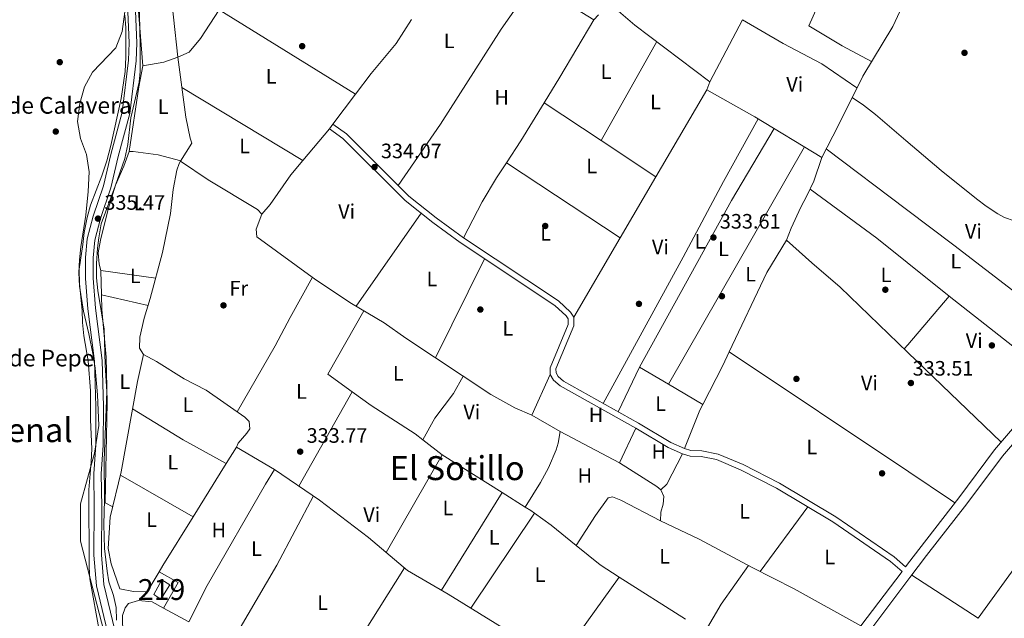
# Model space of a CAD drawing. Units: metres. Extents: x 559951 to 566848, y 4696305 to 4700993.
# Drawn here: x 562978 to 563450, y 4697900 to 4698187 of the extents above; entities that cross this region are included whole.
import ezdxf
from ezdxf.enums import TextEntityAlignment as Align

# ---------------------------------------------------------------- set-up
doc = ezdxf.new("R2010")
doc.units = ezdxf.units.M
doc.header["$MEASUREMENT"] = 0
doc.linetypes.add('DGN Style 3', pattern=[120.48707999999998, 86.06219999999999, -34.42487999999999])
for name, color, linetype, lineweight in [('Nivel 13', 7, 'Continuous', 0), ('Nivel 15', 7, 'Continuous', 0), ('Nivel 17', 7, 'Continuous', 0), ('Nivel 21', 7, 'Continuous', 0), ('Nivel 35', 7, 'Continuous', 0), ('Nivel 36', 7, 'Continuous', 0), ('Nivel 37', 7, 'Continuous', 0), ('Nivel 41', 7, 'Continuous', 0), ('Nivel 44', 7, 'Continuous', 0), ('Nivel 45', 7, 'Continuous', 0), ('Nivel 48', 7, 'Continuous', 0), ('Nivel 5', 7, 'Continuous', 0), ('Nivel 52', 7, 'Continuous', 0), ('Nivel 57', 7, 'Continuous', 0), ('Nivel 7', 7, 'Continuous', 0)]:
    doc.layers.add(name, color=color, linetype=linetype, lineweight=lineweight)
doc.styles.add('Style-Arial', font='txt')
doc.styles.add('Style-Arial Narrow', font='txt')
doc.styles.add('Style-Times New Roman', font='txt')

# ---------------------------------------------------------------- blocks, each defined once
blk = doc.blocks.new('5PERFI_1')
at = {"layer": 'Nivel 17', "linetype": 'Continuous', "lineweight": 0}
h = blk.add_hatch(color=7, dxfattribs=at)
edge = h.paths.add_edge_path()
edge.add_arc((0.001540414988994598, -0.002113351598381996), 1.559999998626405, 315.0000000018422, 675.0000000018422)
blk = doc.blocks.new('5PERFI')
at = {"layer": 'Nivel 17', "color": 7, "linetype": 'Continuous', "lineweight": 0}
blk.add_blockref('5PERFI_1', (0, 0), dxfattribs=at)
blk = doc.blocks.new('5PATER')
at = {"layer": 'Nivel 7', "linetype": 'Continuous', "lineweight": 0}
h = blk.add_hatch(color=51, dxfattribs=at)
edge = h.paths.add_edge_path()
edge.add_ellipse((-0.001161009073257446, 0.002024443820118904), major_axis=(-1.095731442372465, -1.110710699892244), ratio=0.9994222409660318, start_angle=0, end_angle=360)

msp = doc.modelspace()

# ---------------------------------------------------------------- linework, layer by layer
at = {"layer": 'Nivel 13', "color": 4, "linetype": 'Continuous', "lineweight": 0, "extrusion": (0.0008127962337377621, -0.0007824300209784317, 0.9999993635825698), "elevation": -2884.624987493873, "flags": 128}
msp.add_lwpolyline([(563403.6129755415, 4698026.331041226), (563448.3130176738, 4697983.301028054)], dxfattribs=at)
at = {"layer": 'Nivel 13', "color": 4, "linetype": 'Continuous', "lineweight": 0}
for points in [[(562985.6499999985, 4698404.960000001, 334.89), (562991.6499999985, 4698389.040000001, 334.85), (563007.4499999993, 4698341.119999999, 334.71), (563009.7300000004, 4698335.119999999, 334.69), (563013.129999999, 4698328.16, 334.65), (563022.3299999982, 4698303.84, 334.65), (563031.4100000001, 4698285.439999999, 334.63), (563036.25, 4698273.76, 334.63), (563046.0899999999, 4698244.16, 334.63), (563047.129999999, 4698227.359999999, 334.63), (563049.7699999996, 4698207.279999999, 334.65), (563053.9299999997, 4698168.720000001, 334.57), (563057.8099999987, 4698140, 334.43), (563059.8900000006, 4698130, 334.37), (563060.6900000013, 4698127.52, 334.35), (563055.2199999988, 4698118.869999999, 334.27)], [(563206.8900000006, 4698215.279999999, 333.91), (563253.4100000001, 4698186.720000001, 333.85), (563255.6900000013, 4698189.119999999, 333.85)], [(563402.5399999991, 4698195.84, 333.3), (563396.8900000006, 4698183.439999999, 333.21), (563382.4100000001, 4698159.76, 333.13), (563370.6900000013, 4698135.84, 333.21), (563362.7699999996, 4698120.720000001, 333.49)], [(563261.8500000015, 4698193.76, 333.85), (563273.1700000018, 4698184.16, 333.81), (563309.0100000016, 4698157.040000001, 333.53), (563307.5700000003, 4698153.119999999, 333.53), (563330.6900000013, 4698140.16, 333.51), (563362.7699999996, 4698120.720000001, 333.49)], [(563055.2199999988, 4698118.869999999, 334.27), (563054.5700000003, 4698117.84, 334.31), (563053.4100000001, 4698114.640000001, 334.31), (563051.6499999985, 4698105.359999999, 334.23), (563050.3299999982, 4698093.76, 334.15), (563046.5700000003, 4698075.119999999, 334.01), (563040.6900000013, 4698053.040000001, 333.99), (563037.7300000004, 4698043.6, 333.97), (563035.7699999996, 4698034.560000001, 333.97), (563035.6099999994, 4698029.279999999, 333.97), (563037.4899999984, 4698026.24, 333.97)], [(563055.2199999988, 4698118.869999999, 334.27), (563068.4499999993, 4698110, 334.21), (563092.129999999, 4698095.68, 334.15), (563094.1700000018, 4698093.52, 334.15), (563091.4499999993, 4698086.32, 334.07), (563091.8900000006, 4698082.560000001, 334.03), (563120.1700000018, 4698062.08, 333.99), (563137.25, 4698050.640000001, 334.03), (563152.9299999997, 4698041.359999999, 333.99), (563163.25, 4698034.08, 333.93), (563204.0899999999, 4698007.040000001, 333.75), (563215.5300000012, 4698000.640000001, 333.77), (563223.7699999996, 4697997.040000001, 333.77), (563237.25, 4697989.279999999, 333.71), (563265.7300000004, 4697974.24, 333.63), (563283.6099999994, 4697962.880000001, 333.49), (563285.6499999985, 4697961.279999999, 333.49), (563287.0100000016, 4697958.16, 333.49), (563286.6499999985, 4697954.48, 333.49), (563285.6499999985, 4697950.640000001, 333.49), (563285.4499999993, 4697946.48, 333.51), (563303.9299999997, 4697937.6, 333.53), (563329.3299999982, 4697924.08, 333.41), (563349.5300000012, 4697913.76, 333.39), (563381.5700000003, 4697896, 333.21)], [(563362.7699999996, 4698120.720000001, 333.49), (563358.8900000006, 4698109.279999999, 333.49), (563355.6499999985, 4698102.32, 333.49), (563352.6499999985, 4698096.880000001, 333.49), (563348.0500000007, 4698086.800000001, 333.49), (563345.8900000006, 4698081.040000001, 333.49), (563358.0100000016, 4698070.08, 333.43), (563371.5300000012, 4698058.48, 333.37), (563404.0700000003, 4698027.15, 333.32)], [(563037.4899999984, 4698026.24, 333.97), (563034.5300000012, 4698013.199999999, 333.81), (563026.8099999987, 4697969.84, 333.59), (563021.4499999993, 4697948.24, 333.51), (563020.5599999987, 4697933.199999999, 333.47), (563021.9600000009, 4697925.76, 333.45), (563026.1600000001, 4697913.76, 333.43)], [(563037.4899999984, 4698026.24, 333.97), (563043.6900000013, 4698022.800000001, 333.97), (563056.9699999988, 4698014.48, 333.93), (563067.4499999993, 4698009.119999999, 333.95), (563086.0899999999, 4697996.08, 333.97), (563088.1700000018, 4697994, 333.97), (563088.4100000001, 4697990.560000001, 333.97), (563087.0500000007, 4697988.4, 333.97), (563082.8900000006, 4697983.6, 333.97), (563082.0100000016, 4697981.68, 333.97), (563100.3299999982, 4697970.960000001, 333.91), (563121.9299999997, 4697956.4, 333.91), (563145.2899999991, 4697938.4, 333.85), (563164.129999999, 4697922.640000001, 333.85), (563183.6499999985, 4697911.279999999, 333.79), (563213.5700000003, 4697892.720000001, 333.69), (563240.6099999994, 4697873.68, 333.59), (563267.129999999, 4697856.960000001, 333.55), (563288.4499999993, 4697841.68, 333.59), (563322.6400000006, 4697819.130000001, 333.61)]]:
    msp.add_polyline3d(points, dxfattribs=at)
at = {"layer": 'Nivel 15', "color": 51, "linetype": 'Continuous', "lineweight": 13}
msp.add_polyline3d([(563042.3599999994, 4697911.119999999, 336.61), (563046.1700000018, 4697918.08, 336.61), (563050.0100000016, 4697915.68, 336.57), (563045.8000000007, 4697908.800000001, 336.65), (563042.3599999994, 4697911.119999999, 336.61)], dxfattribs=at)
at = {"layer": 'Nivel 21', "color": 7, "linetype": 'Continuous', "lineweight": 0, "elevation": 333.97, "flags": 128}
msp.add_lwpolyline([(563126.6499999985, 4698134.4), (563128.2600000016, 4698136.66)], dxfattribs=at)
at = {"layer": 'Nivel 21', "color": 7, "linetype": 'Continuous', "lineweight": 0, "extrusion": (0.01638047442887946, 0.02173088064936772, 0.9996296558644546), "elevation": 111653.1983996776, "flags": 128}
msp.add_lwpolyline([(2377937.872259889, -4089115.009409182), (2377937.872259889, -4089118.31664367)], dxfattribs=at)
at = {"layer": 'Nivel 21', "color": 7, "linetype": 'Continuous', "lineweight": 0}
for points in [[(563649.9600000009, 4698218.5, 334.74), (563648.379999999, 4698216.640000001, 334.04), (563618.0599999987, 4698180.16, 333.82), (563546.8200000003, 4698100.4, 334.02), (563521.2100000009, 4698071.119999999, 334.04), (563468.7300000004, 4698007.439999999, 334.32), (563445.6499999985, 4697980.48, 334.2), (563428.4899999984, 4697957.52, 334.2), (563409.2899999991, 4697932.720000001, 334.2), (563404.9800000004, 4697927.02, 334.39)], [(563025.7800000012, 4697885.279999999, 335.49), (563018.5, 4697915.859999999, 335.53), (563017.2600000016, 4697930.140000001, 335.37), (563017.4899999984, 4697953.060000001, 335.35), (563017.2199999988, 4697968.939999999, 335.27), (563018.1700000018, 4697982.74, 335.27), (563018.2100000009, 4698001.32, 335.21), (563017.5700000003, 4698023.32, 335.15), (563014.3999999985, 4698048.439999999, 335.37), (563013.3299999982, 4698062.859999999, 335.55), (563013.3299999982, 4698072.48, 335.57), (563014.0899999999, 4698081.050000001, 335.57), (563016.8200000003, 4698091.5, 335.47), (563021.8000000007, 4698106.1, 335.49), (563025.379999999, 4698121.189999999, 335.49), (563030.8399999999, 4698141.779999999, 335.47), (563033.9299999997, 4698167.08, 335.53), (563034.1799999997, 4698175.609999999, 335.51), (563033.4800000004, 4698194.74, 335.39)], [(563126.6499999985, 4698134.4, 333.97), (563133.0500000007, 4698129.84, 334.05), (563162.9299999997, 4698100, 334.11), (563176.2100000009, 4698089.52, 334.01), (563189.3299999982, 4698079.92, 333.97), (563234.7300000004, 4698049.76, 333.99), (563240.129999999, 4698044.720000001, 333.99), (563241.129999999, 4698043.279999999, 333.99), (563241.129999999, 4698040.560000001, 333.99), (563232.4499999993, 4698019.84, 333.83), (563232.5700000003, 4698016.560000001, 333.79), (563234.129999999, 4698013.84, 333.79), (563237.3299999982, 4698011.119999999, 333.79), (563273.5300000012, 4697990.800000001, 333.69), (563289.0899999999, 4697981.52, 333.61), (563295.9699999988, 4697978.48, 333.61), (563299.5700000003, 4697977.359999999, 333.61), (563304.9299999997, 4697977.199999999, 333.57), (563312.2100000009, 4697975.76, 333.53), (563323.8500000015, 4697970.880000001, 333.47), (563341.0899999999, 4697962.08, 333.35), (563368.0899999999, 4697946, 333.33), (563395.7699999996, 4697926.960000001, 333.33), (563401.3099999987, 4697922.16, 334.2), (563381.5700000003, 4697896, 334.48)]]:
    msp.add_polyline3d(points, dxfattribs=at)
at = {"layer": 'Nivel 21', "color": 7, "linetype": 'DGN Style 3', "lineweight": 0}
for points in [[(563022.2800000012, 4697884.24, 335.49), (563014.879999999, 4697915.279999999, 335.53), (563013.6000000015, 4697930, 335.37), (563013.8500000015, 4697953.040000001, 335.35), (563013.5700000003, 4697969.040000001, 335.27), (563014.5300000012, 4697982.880000001, 335.27), (563014.5700000003, 4698001.279999999, 335.21), (563013.9299999997, 4698023.040000001, 335.15), (563010.7699999996, 4698048.08, 335.37), (563009.6900000013, 4698062.720000001, 335.55), (563009.6900000013, 4698072.640000001, 335.57), (563010.4899999984, 4698081.68, 335.57), (563013.3299999982, 4698092.560000001, 335.47), (563018.2899999991, 4698107.119999999, 335.49), (563021.8500000015, 4698122.08, 335.49), (563027.25, 4698142.48, 335.47), (563030.2899999991, 4698167.359999999, 335.53), (563030.5300000012, 4698175.6, 335.51), (563029.8500000015, 4698194.4, 335.39)], [(563128.2600000016, 4698136.66, 333.97), (563134.8500000015, 4698131.970000001, 334.05), (563164.7800000012, 4698102.08, 334.11), (563177.8900000006, 4698091.73, 334.01), (563190.9200000018, 4698082.199999999, 333.97), (563236.4600000009, 4698051.949999999, 333.99), (563242.2399999984, 4698046.550000001, 333.99), (563243.9100000001, 4698044.15, 333.99), (563243.9100000001, 4698039.99, 333.99), (563235.25, 4698019.32, 333.83), (563235.3200000003, 4698017.34, 333.79), (563236.3000000007, 4698015.640000001, 333.79), (563238.9200000018, 4698013.41, 333.79), (563274.9200000018, 4697993.210000001, 333.69), (563290.370000001, 4697983.99, 333.61), (563296.9499999993, 4697981.09, 333.61), (563300.0300000012, 4697980.130000001, 333.61), (563305.2399999984, 4697979.970000001, 333.57), (563313.0199999996, 4697978.43, 333.53), (563325.0199999996, 4697973.4, 333.47), (563342.4299999997, 4697964.52, 333.35), (563369.5899999999, 4697948.34, 333.33), (563397.4699999988, 4697929.16, 333.33), (563402.9899999984, 4697924.380000001, 334.48)], [(563405.0500000007, 4697919.18, 334.28), (563413.0799999982, 4697929.810000001, 334.2), (563432.2899999991, 4697954.619999999, 334.2), (563449.379999999, 4697977.49, 334.2), (563472.379999999, 4698004.359999999, 334.32)], [(563305.8299999982, 4697790.83, 334.14), (563312.379999999, 4697798.560000001, 334.22), (563330.5399999991, 4697821.390000001, 334.24), (563358.3599999994, 4697858.210000001, 334.08), (563385.3599999994, 4697893.09, 334.48), (563405.0500000007, 4697919.18, 334.28)]]:
    msp.add_polyline3d(points, dxfattribs=at)
at = {"layer": 'Nivel 35', "color": 92, "linetype": 'DGN Style 3', "lineweight": 0}
msp.add_polyline3d([(563028.4899999984, 4698190.560000001, 339.04), (563027.2899999991, 4698181.040000001, 338.94), (563024.2100000009, 4698173.199999999, 338.84), (563012.9699999988, 4698161.68, 338.52), (563009.129999999, 4698154.560000001, 338.48), (563006.9299999997, 4698146.640000001, 338.48), (563005.8500000015, 4698138, 338.5), (563007.2100000009, 4698129.84, 338.52), (563010.0500000007, 4698122.08, 338.6), (563011.4100000001, 4698113.84, 338.64), (563010.9299999997, 4698104.4, 338.68), (563009.8500000015, 4698093.040000001, 338.68), (563007.4100000001, 4698077.84, 338.96), (563006.6900000013, 4698071.52, 339.12), (563006.4100000001, 4698065.359999999, 339.28), (563006.7300000004, 4698058.960000001, 339.4), (563008.6099999994, 4698047.040000001, 339.52), (563011.25, 4698036.08, 339.7), (563013.370000001, 4698025.92, 340.14), (563014.25, 4698019.68, 340.4), (563015.4499999993, 4698006.880000001, 340.74), (563016.0500000007, 4697992.16, 340.76), (563013.9299999997, 4697978.880000001, 340.82), (563007.1700000018, 4697954.640000001, 340.74), (563007.1999999993, 4697936.640000001, 340.62), (563021.2800000012, 4697882.32, 340.58)], dxfattribs=at)
at = {"layer": 'Nivel 36', "color": 92, "linetype": 'Continuous', "lineweight": 0, "extrusion": (-0.03520587765958047, -0.003840172599763902, 0.9993727028754701), "elevation": -37530.05044958537, "flags": 128}
msp.add_lwpolyline([(-4609485.041897256, 1068501.820066687), (-4609450.376296557, 1068502.384803981), (-4609409.779317763, 1068501.255329397)], dxfattribs=at)
at = {"layer": 'Nivel 36', "color": 92, "linetype": 'Continuous', "lineweight": 0, "extrusion": (0.003208375918070672, -0.001976042302049936, 0.999992900765195), "elevation": -7143.065497078615, "flags": 128}
msp.add_lwpolyline([(563069.6996588446, 4698186.547615301), (563135.2302520014, 4698146.187536504)], dxfattribs=at)
at = {"layer": 'Nivel 36', "color": 92, "linetype": 'Continuous', "lineweight": 0, "extrusion": (0.5487882719101851, -0.3319723926364071, 0.7672195012778885), "elevation": -1250305.284739072, "flags": 128}
msp.add_lwpolyline([(4311398.435938392, 1496125.990523348), (4311412.787378818, 1496125.865793198), (4311444.719241876, 1496126.364713795)], dxfattribs=at)
at = {"layer": 'Nivel 36', "color": 92, "linetype": 'Continuous', "lineweight": 0, "extrusion": (-0.0006964534849623028, -0.00131213955056586, 0.9999988966205628), "elevation": -6223.426558088736, "flags": 128}
msp.add_lwpolyline([(563324.8857032731, 4698182.648452111), (563309.1056722775, 4698152.918426517)], dxfattribs=at)
at = {"layer": 'Nivel 36', "color": 92, "linetype": 'Continuous', "lineweight": 0, "extrusion": (0.01478068571722133, 0.01137623443240746, 0.9998260411790982), "elevation": 62107.52213584924, "flags": 128}
msp.add_lwpolyline([(563313.1839132011, 4697751.598572819), (563296.2539890818, 4697763.049313813), (563277.8136386685, 4697772.729968268), (563258.3134040684, 4697784.220683845)], dxfattribs=at)
at = {"layer": 'Nivel 36', "color": 92, "linetype": 'Continuous', "lineweight": 0, "extrusion": (-0.001440337068083423, -0.0025643839016215, 0.9999956746728135), "elevation": -12525.52728122515, "flags": 128}
msp.add_lwpolyline([(563256.9061779752, 4698112.137309792), (563283.5463807955, 4698159.567465745)], dxfattribs=at)
at = {"layer": 'Nivel 36', "color": 92, "linetype": 'Continuous', "lineweight": 0, "extrusion": (-0.05694135869170333, 0.003374302737286118, 0.9983718223945326), "elevation": -15873.47568802374, "flags": 128}
msp.add_lwpolyline([(-4723243.860794853, 283685.415964257), (-4723233.680136174, 283684.013470456), (-4723202.499872472, 283681.2084828578)], dxfattribs=at)
at = {"layer": 'Nivel 36', "color": 92, "linetype": 'Continuous', "lineweight": 0, "extrusion": (0.005692950771887506, -0.003425777028335546, 0.9999779269380206), "elevation": -12554.89668782312, "flags": 128}
msp.add_lwpolyline([(563102.8929611668, 4698103.848156031), (563044.8613397107, 4698138.768360944)], dxfattribs=at)
at = {"layer": 'Nivel 36', "color": 92, "linetype": 'Continuous', "lineweight": 0, "extrusion": (-0.0002082762222290171, -0.0003576321973800885, 0.9999999143601097), "elevation": -1464.004425129799, "flags": 128}
msp.add_lwpolyline([(563307.6272485144, 4698152.896873619), (563283.3072448783, 4698111.136870949)], dxfattribs=at)
at = {"layer": 'Nivel 36', "color": 92, "linetype": 'Continuous', "lineweight": 0, "extrusion": (0.001662281778045714, 0.002198648750303609, 0.9999962013742668), "elevation": 11599.59887293813, "flags": 128}
msp.add_lwpolyline([(563126.926829543, 4698122.512064584), (563137.8668975383, 4698136.982099557)], dxfattribs=at)
at = {"layer": 'Nivel 36', "color": 92, "linetype": 'Continuous', "lineweight": 0, "extrusion": (0.065266161377976, -0.0335318985559267, 0.9973043366787387), "elevation": -120445.236406046, "flags": 128}
msp.add_lwpolyline([(4436232.499230877, 1641601.24639844), (4436245.193389595, 1641599.883557871), (4436266.549101681, 1641598.24814919)], dxfattribs=at)
at = {"layer": 'Nivel 36', "color": 92, "linetype": 'Continuous', "lineweight": 0, "extrusion": (0.001269496899448754, -0.0008441619807392668, 0.9999988378834112), "elevation": -2917.369081865648, "flags": 128}
msp.add_lwpolyline([(563228.8226256892, 4698146.181239918), (563256.1326671578, 4698128.021233449)], dxfattribs=at)
at = {"layer": 'Nivel 36', "color": 92, "linetype": 'Continuous', "lineweight": 0, "extrusion": (0.002282721061957267, 0.002709498448246213, 0.9999937238816613), "elevation": 14349.01683492135, "flags": 128}
msp.add_lwpolyline([(563111.6903230175, 4698097.656657215), (563124.4204496443, 4698112.766712679)], dxfattribs=at)
at = {"layer": 'Nivel 36', "color": 92, "linetype": 'Continuous', "lineweight": 0, "extrusion": (-0.2071391762269169, 0.1166560635077315, 0.9713314184761629), "elevation": 431700.0727573457, "flags": 128}
msp.add_lwpolyline([(-4369898.908720158, -1762467.388988232), (-4369990.125270762, -1762468.146151574), (-4370030.249178894, -1762467.388988232)], dxfattribs=at)
at = {"layer": 'Nivel 36', "color": 92, "linetype": 'Continuous', "lineweight": 0, "extrusion": (0.001321193724713517, -0.0008786139670827316, 0.9999987412415272), "elevation": -3050.110384478352, "flags": 128}
msp.add_lwpolyline([(563256.0777044147, 4698127.943520071), (563282.3177475706, 4698110.493513335)], dxfattribs=at)
at = {"layer": 'Nivel 36', "color": 92, "linetype": 'Continuous', "lineweight": 0, "extrusion": (0.0001898660973854969, 0.0003306519539767031, 0.9999999273100725), "elevation": 1993.896352568241, "flags": 128}
msp.add_lwpolyline([(563354.4465273283, 4698125.327538982), (563289.1465190127, 4698011.607532766)], dxfattribs=at)
at = {"layer": 'Nivel 36', "color": 92, "linetype": 'Continuous', "lineweight": 0, "extrusion": (0.0008259248927954748, -0.0006242131554166682, 0.9999994641028604), "elevation": -2134.084385865558, "flags": 128}
msp.add_lwpolyline([(563364.4526101351, 4698124.403169984), (563402.9826382883, 4698095.283164311)], dxfattribs=at)
at = {"layer": 'Nivel 36', "color": 92, "linetype": 'Continuous', "lineweight": 0, "extrusion": (0.001533250870532048, -0.001007580886745539, 0.999998316959846), "elevation": -3536.360020699877, "flags": 128}
msp.add_lwpolyline([(563264.9662581123, 4698080.951622935), (563210.3061383665, 4698116.871641168)], dxfattribs=at)
at = {"layer": 'Nivel 36', "color": 92, "linetype": 'Continuous', "lineweight": 0, "extrusion": (0.00298300593246836, 0.005096041110815322, 0.9999825658683275), "elevation": 25955.55009570128, "flags": 128}
msp.add_lwpolyline([(563279.7489155717, 4698040.093038943), (563262.6383950897, 4698010.862659389)], dxfattribs=at)
at = {"layer": 'Nivel 36', "color": 92, "linetype": 'Continuous', "lineweight": 0, "extrusion": (0.04644644511568224, 0.05634443018631835, 0.9973304532215465), "elevation": 291210.6157238883, "flags": 128}
msp.add_lwpolyline([(2553648.957137601, -3972862.990550771), (2553609.31365554, -3972865.18172168), (2553590.682566447, -3972865.455618042)], dxfattribs=at)
at = {"layer": 'Nivel 36', "color": 92, "linetype": 'Continuous', "lineweight": 0, "extrusion": (-0.0003156345371689352, -0.0004521662396630122, 0.9999998479602539), "elevation": -1968.02561384002, "flags": 128}
msp.add_lwpolyline([(563170.6373847425, 4698093.560398016), (563139.4973768257, 4698048.950393455)], dxfattribs=at)
at = {"layer": 'Nivel 36', "color": 92, "linetype": 'Continuous', "lineweight": 0, "extrusion": (0.003213933033393285, 0.005491011093489742, 0.9999797595109754), "elevation": 27941.22399344025, "flags": 128}
msp.add_lwpolyline([(563262.1582760811, 4697999.53013132), (563239.9274909832, 4697961.549558736)], dxfattribs=at)
at = {"layer": 'Nivel 36', "color": 92, "linetype": 'Continuous', "lineweight": 0, "extrusion": (-0.07511626417512782, 0.0390755151743405, 0.9964088774043677), "elevation": 141595.7906701145, "flags": 128}
msp.add_lwpolyline([(-4427794.175393831, -1662341.371818542), (-4427836.315111943, -1662342.907154743), (-4427854.42161832, -1662341.726126896)], dxfattribs=at)
at = {"layer": 'Nivel 36', "color": 92, "linetype": 'Continuous', "lineweight": 0, "extrusion": (-0.000920893153171152, -0.001859796971752964, 0.9999978465531936), "elevation": -8922.139021052393, "flags": 128}
msp.add_lwpolyline([(563177.6086493172, 4698016.151494203), (563201.128740646, 4698063.65157635)], dxfattribs=at)
at = {"layer": 'Nivel 36', "color": 92, "linetype": 'Continuous', "lineweight": 0, "extrusion": (-0.004858892424900558, 0.0006737664162528773, 0.9999879685292317), "elevation": 763.6161193856774, "flags": 128}
msp.add_lwpolyline([(563012.0260594636, 4698067.031871259), (563038.2763812505, 4698063.391870432)], dxfattribs=at)
at = {"layer": 'Nivel 36', "color": 92, "linetype": 'Continuous', "lineweight": 0, "extrusion": (8.700796993150934e-05, -0.003404911889986398, 0.9999941994854943), "elevation": -15613.65738370099, "flags": 128}
msp.add_lwpolyline([(563017.0188202001, 4698040.550141593), (563017.3188236766, 4698028.810073538)], dxfattribs=at)
at = {"layer": 'Nivel 36', "color": 92, "linetype": 'Continuous', "lineweight": 0, "extrusion": (0.001204455056206524, -0.0009635640449652196, 0.9999988104154669), "elevation": -3514.987665051864, "flags": 128}
msp.add_lwpolyline([(563402.8698741347, 4698069.154059242), (563423.1199076287, 4698052.954051722)], dxfattribs=at)
at = {"layer": 'Nivel 36', "color": 92, "linetype": 'Continuous', "lineweight": 0, "extrusion": (-0.006831286374630667, 0.00153167855933423, 0.9999754934433438), "elevation": 3683.588783322144, "flags": 128}
msp.add_lwpolyline([(563028.7937941402, 4698049.608833566), (563006.493221473, 4698054.60883943)], dxfattribs=at)
at = {"layer": 'Nivel 36', "color": 92, "linetype": 'Continuous', "lineweight": 0, "extrusion": (0.001058614173455588, 0.001241170564353158, 0.9999986694149458), "elevation": 6760.804647646869, "flags": 128}
msp.add_lwpolyline([(563423.2614903599, 4698049.387372479), (563403.3714485727, 4698026.067354515)], dxfattribs=at)
at = {"layer": 'Nivel 36', "color": 92, "linetype": 'Continuous', "lineweight": 0, "extrusion": (-0.6029778514801291, -0.7671910077363108, 0.2187136673208865), "elevation": -3943964.16549015, "flags": 128}
msp.add_lwpolyline([(-2460130.85841489, 884342.8899828661), (-2460070.410752242, 884342.8489904003), (-2460066.551087538, 884343.9250426125)], dxfattribs=at)
at = {"layer": 'Nivel 36', "color": 92, "linetype": 'Continuous', "lineweight": 0, "extrusion": (-0.005191219539455162, -0.009553585543640284, 0.9999408883743847), "elevation": -47472.60481371434, "flags": 128}
msp.add_lwpolyline([(563137.2052509412, 4697808.058112958), (563119.9535106458, 4697777.656725543), (563131.633249417, 4697769.216340354)], dxfattribs=at)
at = {"layer": 'Nivel 36', "color": 92, "linetype": 'Continuous', "lineweight": 0, "flags": 128}
for points, elevation in [([(563404.0399999991, 4698030.84), (563402.3200000003, 4698028.84)], 333.32), ([(563171.3900000006, 4697985.310000001), (563180.7699999996, 4697978)], 333.59)]:
    msp.add_lwpolyline(points, dxfattribs=dict(at, elevation=elevation))
at = {"layer": 'Nivel 36', "color": 92, "linetype": 'Continuous', "lineweight": 0, "extrusion": (-0.05987095186471224, 0.03299671427440942, 0.9976606066042232), "elevation": 121625.799715656, "flags": 128}
msp.add_lwpolyline([(-4386394.158642113, -1770110.787983008), (-4386415.086122382, -1770111.373106459), (-4386422.323726766, -1770111.811949056)], dxfattribs=at)
at = {"layer": 'Nivel 36', "color": 92, "linetype": 'Continuous', "lineweight": 0, "extrusion": (0.0004011870948794101, -0.0002679235315147795, 0.9999998836329413), "elevation": -699.1960666215273, "flags": 128}
msp.add_lwpolyline([(563318.2208627127, 4698027.411288219), (563404.4108758382, 4697969.851286154)], dxfattribs=at)
at = {"layer": 'Nivel 36', "color": 92, "linetype": 'Continuous', "lineweight": 0, "extrusion": (0.003837465548920601, 0.007945592919166038, 0.9999610699478876), "elevation": 39823.59271465204, "flags": 128}
msp.add_lwpolyline([(563269.9824509211, 4697852.033731202), (563259.6317212433, 4697830.603054706)], dxfattribs=at)
at = {"layer": 'Nivel 36', "color": 92, "linetype": 'Continuous', "lineweight": 0, "extrusion": (-0.002148251104275243, 0.001267794822580973, 0.9999968888519009), "elevation": 5079.567576117549, "flags": 128}
msp.add_lwpolyline([(563288.6367396265, 4698009.345715972), (563274.8266855665, 4698017.495722523)], dxfattribs=at)
at = {"layer": 'Nivel 36', "color": 92, "linetype": 'Continuous', "lineweight": 0, "extrusion": (-0.0003838850299234384, -0.0008515267936483544, 0.9999995637671067), "elevation": -3882.913675442156, "flags": 128}
msp.add_lwpolyline([(563232.6566358507, 4698014.956855619), (563223.8566288203, 4697995.436848542)], dxfattribs=at)
at = {"layer": 'Nivel 36', "color": 92, "linetype": 'Continuous', "lineweight": 0, "extrusion": (-0.002248544688133247, 0.001328933571748655, 0.9999965889853563), "elevation": 5310.303759343831, "flags": 128}
msp.add_lwpolyline([(563305.0260647386, 4697999.36144569), (563288.5459939688, 4698009.101454291)], dxfattribs=at)
at = {"layer": 'Nivel 36', "color": 92, "linetype": 'Continuous', "lineweight": 0, "extrusion": (0.00283463243527366, 0.005031194667470034, 0.9999833258305736), "elevation": 25566.48684056457, "flags": 128}
msp.add_lwpolyline([(563134.2818199098, 4697939.189682944), (563108.7810719609, 4697893.9291101)], dxfattribs=at)
at = {"layer": 'Nivel 36', "color": 92, "linetype": 'Continuous', "lineweight": 0, "extrusion": (-0.00948009561624097, 0.004860703570509012, 0.9999432490636189), "elevation": 17828.97557933001, "flags": 128}
msp.add_lwpolyline([(563274.7991535254, 4697949.926876709), (563282.1386340782, 4697968.357094429), (563283.5485707149, 4697971.107126918)], dxfattribs=at)
at = {"layer": 'Nivel 36', "color": 92, "linetype": 'Continuous', "lineweight": 0, "extrusion": (-0.04533523597263076, -0.07659100002694998, 0.9960313926248398), "elevation": -385017.3059307535, "flags": 128}
msp.add_lwpolyline([(-1908502.911616527, 4312492.135705721), (-1908474.455305854, 4312491.686280701), (-1908450.895928344, 4312492.585130733)], dxfattribs=at)
at = {"layer": 'Nivel 36', "color": 92, "linetype": 'Continuous', "lineweight": 0, "extrusion": (-0.001396700563535111, -0.002965302734889928, 0.9999946280891845), "elevation": -14384.00121705605, "flags": 128}
msp.add_lwpolyline([(563265.64657652, 4697952.241721991), (563273.4466527142, 4697968.801794799)], dxfattribs=at)
at = {"layer": 'Nivel 36', "color": 92, "linetype": 'Continuous', "lineweight": 0, "extrusion": (-0.01108453174358988, -0.01769394197579253, 0.9997820050257871), "elevation": -89033.41846712724, "flags": 128}
msp.add_lwpolyline([(-2016921.9792646, 4279265.617462747), (-2016921.9792646, 4279274.717413295)], dxfattribs=at)
at = {"layer": 'Nivel 36', "color": 92, "linetype": 'Continuous', "lineweight": 0, "extrusion": (0.002406658821468462, 0.004175472654619002, 0.9999883866432788), "elevation": 21305.2487651039, "flags": 128}
msp.add_lwpolyline([(563151.395603776, 4697883.253486535), (563178.3361514956, 4697929.993893987)], dxfattribs=at)
at = {"layer": 'Nivel 36', "color": 92, "linetype": 'Continuous', "lineweight": 0, "extrusion": (0.002754097128207761, -0.001729965339960113, 0.9999947110704792), "elevation": -6242.696330910296, "flags": 128}
msp.add_lwpolyline([(563177.7153714895, 4697974.23035882), (563206.3555658236, 4697956.240331901)], dxfattribs=at)
at = {"layer": 'Nivel 36', "color": 92, "linetype": 'Continuous', "lineweight": 0, "extrusion": (-0.01763948183330476, 0.003608075829539609, 0.9998379020968654), "elevation": 7347.969494314942, "flags": 128}
msp.add_lwpolyline([(-4715562.060623888, -389518.5738907903), (-4715546.453765016, -389523.0171729364), (-4715543.141437896, -389525.2388140038)], dxfattribs=at)
at = {"layer": 'Nivel 36', "color": 92, "linetype": 'Continuous', "lineweight": 0, "extrusion": (-0.8392484256257705, 0.5206272457175166, 0.1568736788032274), "elevation": 1973383.972929399, "flags": 128}
msp.add_lwpolyline([(-4288994.18099108, -313115.1537377182), (-4289018.850438979, -313115.1132362564), (-4289024.380420417, -313115.0018572367)], dxfattribs=at)
at = {"layer": 'Nivel 36', "color": 92, "linetype": 'Continuous', "lineweight": 0, "extrusion": (-0.001080805749688259, 0.000619554358523195, 0.999999224005363), "elevation": 2635.704273259033, "flags": 128}
msp.add_lwpolyline([(563061.2717215903, 4697947.588685976), (563026.4516878873, 4697967.548689807)], dxfattribs=at)
at = {"layer": 'Nivel 36', "color": 92, "linetype": 'Continuous', "lineweight": 0, "extrusion": (0.5428406562304635, 0.8130833841872196, 0.2102841703551121), "elevation": 4125750.281530338, "flags": 128}
msp.add_lwpolyline([(2140003.97065893, -887081.3732006149), (2139979.996512534, -887081.3834293252), (2139977.461425725, -887080.626504723)], dxfattribs=at)
at = {"layer": 'Nivel 36', "color": 92, "linetype": 'Continuous', "lineweight": 0, "extrusion": (0.03005264692529972, -0.02061309591375501, 0.999335748729942), "elevation": -79582.56493019199, "flags": 128}
msp.add_lwpolyline([(4192725.349681966, 2191491.983640928), (4192687.978706848, 2191487.593171876), (4192641.245742816, 2191484.300320087)], dxfattribs=at)
at = {"layer": 'Nivel 36', "color": 92, "linetype": 'Continuous', "lineweight": 0, "extrusion": (0.003067972189426743, 0.004931949794549246, 0.9999831315666624), "elevation": 25231.48808753837, "flags": 128}
msp.add_lwpolyline([(563205.7362183295, 4697892.705988538), (563176.6353735216, 4697845.925419588)], dxfattribs=at)
at = {"layer": 'Nivel 36', "color": 92, "linetype": 'Continuous', "lineweight": 0, "extrusion": (0.002582428320193231, -0.001623905376121509, 0.9999953469868249), "elevation": -5841.11613814637, "flags": 128}
msp.add_lwpolyline([(563206.6707988232, 4697956.719001424), (563217.7708651088, 4697949.73899222)], dxfattribs=at)
at = {"layer": 'Nivel 36', "color": 92, "linetype": 'Continuous', "lineweight": 0, "extrusion": (-0.07875809390783939, 0.05287015006025343, 0.9954907884438762), "elevation": 204334.6551446098, "flags": 128}
msp.add_lwpolyline([(-4214568.649722554, -2140883.459292905), (-4214599.525077663, -2140882.405088484), (-4214643.9899856, -2140881.561724955)], dxfattribs=at)
at = {"layer": 'Nivel 36', "color": 92, "linetype": 'Continuous', "lineweight": 0, "extrusion": (-0.008740041326822056, -0.01990787191109467, 0.9997636162181422), "elevation": -98115.45651890112, "flags": 128}
msp.add_lwpolyline([(-1372820.932305356, 4526998.583075702), (-1372817.825368831, 4526998.123135015), (-1372815.613976834, 4526997.663194329)], dxfattribs=at)
at = {"layer": 'Nivel 36', "color": 92, "linetype": 'Continuous', "lineweight": 0, "extrusion": (0.00107708353137342, 0.001461218217387716, 0.9999983523648365), "elevation": 7804.845730233515, "flags": 128}
msp.add_lwpolyline([(563332.524135232, 4697915.710817663), (563355.4041973539, 4697946.7508508)], dxfattribs=at)
at = {"layer": 'Nivel 36', "color": 92, "linetype": 'Continuous', "lineweight": 0, "extrusion": (0.06940648061359805, -0.04469928235169223, 0.9965865314191628), "elevation": -170582.3282265323, "flags": 128}
msp.add_lwpolyline([(4254557.891240895, 2063281.007142201), (4254561.476966355, 2063281.128273951), (4254588.951269507, 2063281.612800932)], dxfattribs=at)
at = {"layer": 'Nivel 36', "color": 92, "linetype": 'Continuous', "lineweight": 0, "extrusion": (0.003351509390144164, 0.005005272553784855, 0.9999818571511536), "elevation": 25735.58830490757, "flags": 128}
msp.add_lwpolyline([(563190.2482578829, 4697834.563580049), (563220.7291927077, 4697880.08415026)], dxfattribs=at)
at = {"layer": 'Nivel 36', "color": 92, "linetype": 'Continuous', "lineweight": 0, "extrusion": (0.006917214207250628, 0.004422116006889694, 0.9999662979509024), "elevation": 25004.23691978691, "flags": 128}
msp.add_lwpolyline([(563209.2286616266, 4697885.412421193), (563217.2286777459, 4697879.682365168), (563229.2186675817, 4697869.972270226)], dxfattribs=at)
at = {"layer": 'Nivel 36', "color": 92, "linetype": 'Continuous', "lineweight": 0, "extrusion": (-0.007536231174031012, -0.01359999035948063, 0.9998791154344178), "elevation": -67803.30022995744, "flags": 128}
msp.add_lwpolyline([(563231.5145608895, 4697446.925135659), (563243.0439319275, 4697437.594272703), (563252.1835969537, 4697431.793736245)], dxfattribs=at)
at = {"layer": 'Nivel 36', "color": 92, "linetype": 'Continuous', "lineweight": 0, "extrusion": (-0.1635951122538097, 0.1020421817368942, 0.9812359718197443), "elevation": 387556.0071023736, "flags": 128}
msp.add_lwpolyline([(-4284167.976655573, -1970589.014137112), (-4284183.16578383, -1970589.480916174), (-4284205.853856049, -1970588.132443322)], dxfattribs=at)
at = {"layer": 'Nivel 36', "color": 92, "linetype": 'Continuous', "lineweight": 0, "extrusion": (-0.001373253291021053, -0.002465368113014174, 0.9999960180598051), "elevation": -12021.73143179443, "flags": 128}
msp.add_lwpolyline([(563044.8571857587, 4697906.519060072), (563053.977177158, 4697901.439044632), (563046.9671288393, 4697889.119007193)], dxfattribs=at)
at = {"layer": 'Nivel 36', "color": 92, "linetype": 'Continuous', "lineweight": 0, "extrusion": (-0.7613320541565862, 0.4695126621427747, 0.4471368508648304), "elevation": 1777130.279162023, "flags": 128}
msp.add_lwpolyline([(-4294205.724408288, -888001.4757746537), (-4294249.64368771, -888001.7217315803), (-4294287.236079089, -888001.3080767486)], dxfattribs=at)
at = {"layer": 'Nivel 36', "color": 92, "linetype": 'Continuous', "lineweight": 0, "extrusion": (0.01367839523477179, -0.008923872826963416, 0.9998666241042201), "elevation": -33883.79908548556, "flags": 128}
msp.add_lwpolyline([(563348.7065720744, 4697805.095053751), (563380.5020787083, 4697784.354227882)], dxfattribs=at)
at = {"layer": 'Nivel 36', "color": 92, "linetype": 'Continuous', "lineweight": 0, "extrusion": (0.003369667457133784, 0.004699476678556412, 0.9999832799903087), "elevation": 24309.07545913629, "flags": 128}
msp.add_lwpolyline([(563261.34895299, 4697857.116630824), (563231.1181137078, 4697814.956165263)], dxfattribs=at)
at = {"layer": 'Nivel 36', "color": 92, "linetype": 'Continuous', "lineweight": 0, "extrusion": (0.001122613804399932, -0.0007132648691050308, 0.9999991154953453), "elevation": -2385.231401087, "flags": 128}
msp.add_lwpolyline([(563264.9409013428, 4697918.97372395), (563296.6709374785, 4697898.813718822)], dxfattribs=at)
at = {"layer": 'Nivel 36', "color": 92, "linetype": 'Continuous', "lineweight": 0, "extrusion": (-0.003849929005196871, 0.002058377883966644, 0.9999904705181655), "elevation": 7835.908373570197, "flags": 128}
msp.add_lwpolyline([(563044.151346419, 4697898.30305854), (563056.2714875937, 4697891.823044812)], dxfattribs=at)
at = {"layer": 'Nivel 36', "color": 92, "linetype": 'Continuous', "lineweight": 0}
for points in [[(563387.9899999984, 4698246.33, 333.82), (563366.9699999988, 4698207.199999999, 333.72), (563356.5700000003, 4698183.76, 333.66), (563372.5300000012, 4698174.24, 333.56), (563386.6799999997, 4698166.74, 333.15)], [(563224.5100000016, 4698204.460000001, 333.88), (563209.0100000016, 4698182.24, 333.88), (563179.8900000006, 4698136.640000001, 333.86), (563159.629999999, 4698107.220000001, 334.09)], [(563073.6700000018, 4698191.49, 334.21), (563064.8500000015, 4698177.68, 334.23), (563059.2899999991, 4698171.199999999, 334.23), (563053.9299999997, 4698168.720000001, 334.57), (563047.1700000018, 4698166.32, 334.12), (563037.1700000018, 4698164.640000001, 334.14)], [(563139.1999999993, 4698151.130000001, 333.92), (563146.6900000013, 4698161.040000001, 333.89), (563158.6900000013, 4698175.279999999, 333.93), (563165.9600000009, 4698186.9, 333.96)], [(563377.3900000006, 4698149.51, 333.16), (563382.8099999987, 4698145.84, 333.2), (563388.5300000012, 4698141.359999999, 333.24), (563403.1499999985, 4698128.859999999, 333.23)], [(563332.3200000003, 4698139.18, 333.5), (563315.6099999994, 4698109.119999999, 333.38), (563296.25, 4698072.880000001, 333.36), (563258, 4698002.699999999, 333.73)], [(563403.1499999985, 4698128.859999999, 333.23), (563420.0500000007, 4698114.4, 333.22), (563436.9699999988, 4698100.800000001, 333.28), (563441.6900000013, 4698097.359999999, 333.28), (563447.2100000009, 4698093.6, 333.28), (563450.4899999984, 4698091.84, 333.28), (563459.6099999994, 4698088.720000001, 333.3), (563470.2100000009, 4698083.119999999, 333.28), (563489.0899999999, 4698070.08, 333.28), (563508.9100000001, 4698056.189999999, 334.1)], [(563030.5300000012, 4698123.6, 333.9), (563028.0100000016, 4698116.560000001, 333.9), (563024.0500000007, 4698107.359999999, 333.9), (563020.4899999984, 4698095.92, 333.9), (563016.8099999987, 4698081.040000001, 333.9), (563015.7699999996, 4698074.960000001, 333.9), (563016.2100000009, 4698069.439999999, 333.86), (563017.0500000007, 4698066.48, 333.86)], [(563055.370000001, 4698119.1, 334.31), (563044.5300000012, 4698121.92, 334.21), (563032.4899999984, 4698123.52, 334.13), (563030.5300000012, 4698123.6, 333.9)], [(563094.1700000018, 4698093.52, 334.15), (563098.25, 4698098.16, 334.07), (563108.0500000007, 4698112.32, 334.07), (563113.9200000018, 4698119.290000001, 334.04)], [(563190.9200000018, 4698082.199999999, 333.97), (563199.8099999987, 4698099.439999999, 333.91), (563206.7699999996, 4698110.880000001, 333.91), (563211.4800000004, 4698118.050000001, 333.83)], [(563403.4499999993, 4698095.699999999, 333.2), (563426.129999999, 4698078.560000001, 333.17), (563486.8500000015, 4698031.92, 333.17), (563488.370000001, 4698031.27, 334.21)], [(563118.5500000007, 4698063.26, 333.99), (563107.7300000004, 4698043.92, 333.83), (563100.6099999994, 4698030.4, 333.81), (563082.3999999985, 4697998.66, 333.96)], [(563017.3500000015, 4698054.74, 333.82), (563017.5300000012, 4698047.76, 333.8), (563019.6099999994, 4698024.960000001, 333.8), (563020.0899999999, 4698003.040000001, 333.82), (563019.0899999999, 4697955.040000001, 333.74), (563022.6700000018, 4697953.189999999, 333.52)], [(563171.3900000006, 4697985.310000001, 333.59), (563177.2100000009, 4697995.68, 333.57), (563186.129999999, 4698007.439999999, 333.57), (563190.7600000016, 4698015.869999999, 333.8)], [(563137.4899999984, 4698008.359999999, 333.61), (563146.6099999994, 4698001.76, 333.59), (563167.7300000004, 4697988.16, 333.59), (563171.3900000006, 4697985.310000001, 333.59)], [(563237.25, 4697989.279999999, 333.71), (563236.2899999991, 4697983.68, 333.59), (563235.3299999982, 4697980.48, 333.57), (563231.6499999985, 4697971.76, 333.55), (563227.9299999997, 4697964.880000001, 333.55), (563220.5100000016, 4697953.029999999, 333.44)], [(563059.1600000001, 4697898, 333.6), (563067.9299999997, 4697915.439999999, 333.68), (563095.9699999988, 4697964.08, 333.58), (563100.3299999982, 4697970.960000001, 333.91)], [(563285.4499999993, 4697946.48, 333.51), (563266.3299999982, 4697956.32, 333.45), (563262.3299999982, 4697957.92, 333.39), (563260.2899999991, 4697957.52, 333.33), (563254.2100000009, 4697949.040000001, 333.25), (563245, 4697934.609999999, 333.35)], [(563026.1600000001, 4697913.76, 333.43), (563032.7199999988, 4697912.48, 333.53), (563039.2800000012, 4697912.4, 333.55), (563044.9299999997, 4697921.880000001, 333.58)], [(563047.0399999991, 4697904.48, 333.54), (563041.6000000015, 4697907.6, 333.48), (563035.0799999982, 4697908.16, 333.4), (563030.1999999993, 4697906.800000001, 333.4), (563028.6799999997, 4697904.640000001, 333.4), (563027.3999999985, 4697900.960000001, 333.4), (563027.3999999985, 4697896.560000001, 333.36), (563030, 4697887.040000001, 333.34), (563034.8399999999, 4697875.6, 333.32), (563039.0799999982, 4697861.76, 333.32), (563042.5199999996, 4697853.359999999, 333.32), (563046.8000000007, 4697847.52, 333.32), (563056, 4697839.84, 333.32), (563058.7600000016, 4697835.359999999, 333.32), (563064.879999999, 4697823.76, 333.32), (563068.6000000015, 4697818.800000001, 333.32), (563074, 4697815.439999999, 333.32), (563091.4800000004, 4697807.199999999, 333.32), (563097.120000001, 4697805.279999999, 333.32), (563104.0799999982, 4697804.4, 333.26), (563111.5199999996, 4697804.16, 333.2)]]:
    msp.add_polyline3d(points, dxfattribs=at)
at = {"layer": 'Nivel 5', "color": 30, "linetype": 'Continuous', "lineweight": 0, "elevation": 335, "flags": 128}
for points in [[(563035.4100000001, 4698156.800000001), (563035.8099999987, 4698161.92), (563035.9299999997, 4698174.560000001), (563035.4499999993, 4698196.960000001), (563033.6900000013, 4698209.68), (563031.8500000015, 4698220), (563028.0899999999, 4698236.880000001), (563025.3299999982, 4698242.960000001), (563022.5700000003, 4698247.68), (563014.2100000009, 4698264), (562995.5300000012, 4698302.800000001), (562987.4100000001, 4698324.560000001), (562985.4899999984, 4698331.359999999), (562979.9299999997, 4698354.16), (562978.8099999987, 4698360.24), (562978.6499999985, 4698365.52), (562977.25, 4698371.279999999), (562974.5300000012, 4698374.08), (562964.7699999996, 4698381.6), (562959.1700000018, 4698386.720000001), (562953.4899999984, 4698391.279999999), (562948.6099999994, 4698394.4), (562925.1700000018, 4698406.560000001)], [(563028.5300000012, 4698188.960000001), (563029.0500000007, 4698182.880000001), (563029.0500000007, 4698168.720000001), (563028.6900000013, 4698161.92), (563026.6900000013, 4698148.960000001), (563021.7699999996, 4698126.4), (563019.8500000015, 4698119.119999999), (563017.4499999993, 4698111.84), (563012.0899999999, 4698097.84), (563010.4100000001, 4698091.84), (563008.9299999997, 4698084.720000001), (563008.370000001, 4698078.960000001), (563006.5700000003, 4698067.199999999), (563006.8099999987, 4698060.08), (563007.9699999988, 4698047.52), (563008.1700000018, 4698041.6), (563008.7699999996, 4698035.119999999), (563010.9699999988, 4698023.119999999), (563011.9699999988, 4698008.800000001), (563012.0500000007, 4697994.800000001), (563012.6099999994, 4697980.960000001), (563012.370000001, 4697974.640000001), (563011.1700000018, 4697961.359999999), (563011.3200000003, 4697924.16), (563011.6400000006, 4697918.640000001), (563016.3599999994, 4697892.960000001)], [(563024.4400000013, 4697898.800000001), (563024.3999999985, 4697904.800000001), (563023, 4697910.640000001), (563020.879999999, 4697917.119999999), (563019.9600000009, 4697922.32), (563018.8000000007, 4697933.119999999), (563018.4899999984, 4697944.640000001), (563018.7300000004, 4697956.48), (563018.5300000012, 4697975.439999999), (563019.9299999997, 4698008.24), (563019.0899999999, 4698021.279999999), (563018.5300000012, 4698038.4), (563015.5300000012, 4698056.880000001), (563014.9699999988, 4698063.040000001), (563014.9699999988, 4698069.84), (563015.4499999993, 4698077.119999999), (563015.9699999988, 4698082.16), (563017.129999999, 4698088.800000001), (563023.9299999997, 4698106.880000001), (563028.5300000012, 4698120.16), (563029.8900000006, 4698126.960000001), (563031.4499999993, 4698139.68), (563035.4100000001, 4698156.800000001)]]:
    msp.add_lwpolyline(points, dxfattribs=at)
at = {"layer": 'Nivel 52', "color": 1, "linetype": 'Continuous', "lineweight": 13}
msp.add_3dface([(563042.3599999994, 4697911.119999999, 336.61), (563045.8000000007, 4697908.800000001, 336.65), (563050.0100000016, 4697915.68, 336.57), (563046.1700000018, 4697918.08, 336.61)], dxfattribs=at)
at = {"layer": 'Nivel 57', "color": 92, "linetype": 'DGN Style 3', "lineweight": 0}
msp.add_polyline3d([(563021.2800000012, 4697882.32, 340.58), (563007.1999999993, 4697936.640000001, 340.62), (563007.1700000018, 4697954.640000001, 340.74), (563013.9299999997, 4697978.880000001, 340.82), (563016.0500000007, 4697992.16, 340.76), (563015.4499999993, 4698006.880000001, 340.74), (563014.25, 4698019.68, 340.4), (563013.370000001, 4698025.92, 340.14), (563011.25, 4698036.08, 339.7), (563008.6099999994, 4698047.040000001, 339.52), (563006.7300000004, 4698058.960000001, 339.4), (563006.4100000001, 4698065.359999999, 339.28), (563006.6900000013, 4698071.52, 339.12), (563007.4100000001, 4698077.84, 338.96), (563009.8500000015, 4698093.040000001, 338.68), (563010.9299999997, 4698104.4, 338.68), (563011.4100000001, 4698113.84, 338.64), (563010.0500000007, 4698122.08, 338.6), (563007.2100000009, 4698129.84, 338.52), (563005.8500000015, 4698138, 338.5), (563006.9299999997, 4698146.640000001, 338.48), (563009.129999999, 4698154.560000001, 338.48), (563012.9699999988, 4698161.68, 338.52), (563024.2100000009, 4698173.199999999, 338.84), (563027.2899999991, 4698181.040000001, 338.94), (563028.4899999984, 4698190.560000001, 339.04)], dxfattribs=at)

# ---------------------------------------------------------------- block references
at = {"layer": 'Nivel 17', "color": 7, "linetype": 'Continuous', "lineweight": 0}
for p in [(563113.5700000003, 4698174.08, 334.07), (563431.2100000009, 4698170.880000001, 334.21), (562997.2899999991, 4698166.4, 333.05), (562995.370000001, 4698133.119999999, 333.09), (563230.129999999, 4698087.84, 334.28), (563393.25, 4698057.279999999, 334.17), (563314.8900000006, 4698054.16, 333.51), (563075.8099999987, 4698049.76, 334.5), (563199.0100000016, 4698047.76, 333.92), (563275.0899999999, 4698050.48, 333.51), (563444.370000001, 4698030.560000001, 333.52), (563350.6099999994, 4698014.48, 334), (563391.6900000013, 4697969.199999999, 333.48)]:
    msp.add_blockref('5PERFI', p, dxfattribs=at)
at = {"layer": 'Nivel 7', "color": 51, "linetype": 'Continuous', "lineweight": 0}
for p in [(563148.25, 4698116.08, 334.07), (563015.6099999994, 4698091.359999999, 335.47), (563310.8099999987, 4698082.32, 333.61), (563405.5300000012, 4698012.52, 333.51), (563112.6099999994, 4697979.6, 333.77)]:
    msp.add_blockref('5PATER', p, dxfattribs=at)

# ---------------------------------------------------------------- texts
at = {"layer": 'Nivel 37', "color": 92, "linetype": 'Continuous', "lineweight": 0, "style": 'Style-Arial Narrow'}
for s, p in [('L', (563184.0531471036, 4698176.62998, 333.9)), ('L', (563098.6531471051, 4698159.589979999, 334.09)), ('L', (563259.3031471036, 4698161.829979999, 333.62)), ('Vi', (563349.8045007885, 4698155.829979999, 333.35)), ('H', (563209.2692019716, 4698149.509979999, 333.82)), ('L', (563046.8531471044, 4698145.109979998, 334.33)), ('L', (563283.0231471024, 4698147.269979998, 333.57)), ('L', (563085.9731471054, 4698126.229979999, 334.22)), ('L', (563252.413147103, 4698116.54998, 333.63)), ('L', (563035.3731471039, 4698098.86998, 334.07)), ('Vi', (563134.8845007904, 4698094.78998, 334.05)), ('L', (563230.3331471048, 4698084.309979999, 334.23)), ('Vi', (563435.4845007882, 4698085.269979998, 333.23)), ('Vi', (563285.3645007908, 4698077.749979999, 333.45)), ('L', (563304.3731471039, 4698080.46998, 333.36)), ('L', (563315.6231471039, 4698076.86998, 333.45)), ('L', (563427.0231471024, 4698070.94998, 333.19)), ('L', (563033.493147105, 4698063.909979999, 333.95)), ('L', (563328.6231471039, 4698064.70998, 333.43)), ('L', (563393.5831471048, 4698064.38998, 333.82)), ('L', (563175.8131471053, 4698062.38998, 333.96)), ('Fr', (563083.1624934897, 4698057.989979999, 334.37)), ('L', (563212.1731471047, 4698038.70998, 333.9)), ('Vi', (563435.8845007904, 4698032.86998, 333.48)), ('L', (563159.6531471051, 4698017.189979998, 333.75)), ('L', (563028.493147105, 4698013.19998, 333.79)), ('Vi', (563385.6045007892, 4698012.54998, 333.54)), ('L', (563113.2531471029, 4698008.46998, 333.72)), ('L', (563058.7731471024, 4698002.079979999, 333.9)), ('L', (563285.493147105, 4698002.62998, 333.58)), ('Vi', (563194.9045007899, 4697998.659979999, 333.64)), ('H', (563254.4692019708, 4697997.269979998, 333.6)), ('H', (563284.629201971, 4697979.669979999, 333.56)), ('L', (563358.0131471045, 4697981.829979999, 333.45)), ('L', (563051.493147105, 4697974.559979999, 333.67)), ('H', (563249.1092019714, 4697968.149979999, 333.66)), ('Vi', (563146.9145007879, 4697949.37998, 333.81)), ('L', (563183.4531471021, 4697952.54998, 333.64)), ('L', (563325.7731471024, 4697950.94998, 333.43)), ('L', (563041.3331471048, 4697947.03998, 333.58)), ('H', (563073.5792019702, 4697942.079979999, 333.84)), ('L', (563205.6131471023, 4697938.46998, 333.56)), ('L', (563091.6531471051, 4697933.03998, 333.7)), ('L', (563287.3731471039, 4697929.429979999, 333.42)), ('L', (563366.5731471032, 4697929.109979998, 333.67)), ('L', (563227.6531471051, 4697920.54998, 333.5)), ('L', (563123.3731471039, 4697907.11998, 333.61))]:
    msp.add_text(s, height=6.99996, dxfattribs=at).set_placement(p, align=Align.MIDDLE_CENTER)
at = {"layer": 'Nivel 41', "color": 7, "linetype": 'Continuous', "lineweight": 0, "style": 'Style-Arial'}
for s, p in [('334.07', (563151.3200000003, 4698120.33, 334.07)), ('335.47', (563018.6799999997, 4698095.609999999, 335.47)), ('333.61', (563313.870000001, 4698086.57, 333.61)), ('333.51', (563406.3599999994, 4698016.07, 333.51)), ('333.77', (563115.6799999997, 4697983.85, 333.77))]:
    msp.add_text(s, height=6.99996, dxfattribs=at).set_placement(p)
at = {"layer": 'Nivel 44', "color": 7, "linetype": 'Continuous', "lineweight": 0, "style": 'Style-Arial'}
for s, p in [('Cabaña de Calavera', (562930.8399999999, 4698141.68, 332.91)), ('Cabaña de Pepe', (562931.6000000015, 4698020.49, 338.11))]:
    msp.add_text(s, height=7.999980000000001, dxfattribs=at).set_placement(p)
at = {"layer": 'Nivel 45', "color": 7, "linetype": 'Continuous', "lineweight": 0, "style": 'Style-Times New Roman'}
for s, p in [('El Arenal', (562971.2989311852, 4697989.919979999, 332.41)), ('El Sotillo', (563187.9045768753, 4697971.69998, 333.59))]:
    msp.add_text(s, height=11.49996, dxfattribs=at).set_placement(p, align=Align.MIDDLE_CENTER)
at = {"layer": 'Nivel 48', "color": 1, "linetype": 'Continuous', "lineweight": 0, "style": 'Style-Arial Narrow'}
msp.add_text('219', height=9.99996, dxfattribs=at).set_placement((563046.1246221028, 4697913.46998, 333.55), align=Align.MIDDLE_CENTER)

doc.saveas('drawing.dxf')
